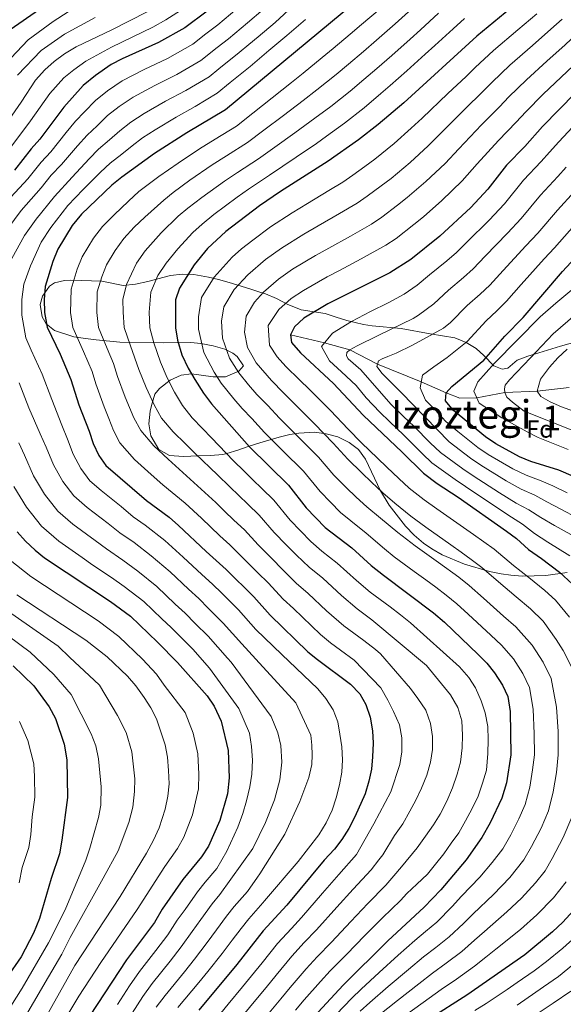
# Model space of a CAD drawing. Units: metres. Extents: x 634074 to 640953, y 766970 to 771733.
# Drawn here: x 635234 to 635454, y 770858 to 771256 of the extents above; entities that cross this region are included whole.
import ezdxf
from ezdxf.enums import TextEntityAlignment as Align

# ---------------------------------------------------------------- set-up
doc = ezdxf.new("R2010")
doc.units = ezdxf.units.M
doc.header["$MEASUREMENT"] = 0
doc.linetypes.add('DGN Style 3', pattern=[54.680556, 39.05754, -15.623016])
for name, color, linetype, lineweight in [('Nivel 11', 7, 'Continuous', 0), ('Nivel 35', 7, 'Continuous', 0), ('Nivel 37', 7, 'Continuous', 0), ('Nivel 4', 7, 'Continuous', 0), ('Nivel 45', 7, 'Continuous', 0), ('Nivel 48', 7, 'Continuous', 0), ('Nivel 5', 7, 'Continuous', 0), ('Nivel 57', 7, 'Continuous', 0)]:
    doc.layers.add(name, color=color, linetype=linetype, lineweight=lineweight)
doc.styles.add('Style-a4010302_h', font='a4010302_h.shx')
doc.styles.add('Style-s7210005_h', font='s7210005_h.shx')
doc.styles.add('Style-times', font='times.shx', dxfattribs={"bigfont": 'timesbig.shx'})
doc.linetypes.add('5Zonar', pattern='A,-7.5,[73,dgnlstyle-md2_5e.shx,S=0.11968,R=180,X=0,Y=0],-7.5', length=15)

msp = doc.modelspace()

# ---------------------------------------------------------------- linework, layer by layer
at = {"layer": 'Nivel 11', "color": 142, "linetype": 'DGN Style 3', "lineweight": 20}
msp.add_polyline3d([(635343.785, 771128.402, 1050), (635357.527, 771125.14, 1045), (635367.79, 771122.4, 1040), (635378.983, 771116.571, 1035), (635396.68, 771109.474, 1030), (635406.787, 771104.932, 1025), (635412.289, 771102.846, 1021.61), (635419.173, 771102.918, 1020), (635430.429, 771105.082, 1015), (635443.578, 771105.628, 1010), (635456.515, 771107.153, 1005)], dxfattribs=at)
at = {"layer": 'Nivel 35', "color": 92, "linetype": '5Zonar', "lineweight": 0, "ltscale": 0.5}
for points in [[(635455.69, 771032.362, 1053.814), (635447.132, 771031.024, 1056.926), (635437.644, 771030.856, 1060.265), (635432.892, 771031.249, 1061.736), (635429.018, 771031.804, 1062.763), (635424.244, 771032.755, 1063.669), (635414.186, 771035.703, 1065.158), (635405.125, 771039.488, 1067.416), (635400.901, 771041.865, 1068.518), (635397.591, 771044.169, 1069.211), (635393.789, 771047.413, 1069.828), (635390.345, 771050.98, 1070.337), (635383.646, 771059.555, 1071.321), (635380.154, 771065.331, 1071.791), (635374.149, 771078.094, 1071.606), (635371.235, 771082.089, 1071.56), (635367.543, 771084.945, 1071.606), (635362.945, 771087.168, 1071.826), (635358.249, 771088.418, 1072.528), (635353.433, 771089.018, 1073.774), (635347.176, 771088.656, 1075.549), (635343.515, 771088.081, 1076.765), (635339.225, 771087.063, 1079.07), (635331.375, 771084.8, 1084.936), (635326.72, 771083.27, 1087.78), (635322.504, 771081.733, 1090.106), (635317.991, 771080.412, 1091.748), (635316.424, 771080.091, 1092.056), (635311.464, 771079.611, 1091.838), (635306.477, 771079.504, 1091.143), (635300.571, 771079.28, 1091.322), (635294.875, 771079.598, 1091.503), (635290.575, 771082.089, 1091.535), (635287.322, 771087.533, 1091.503), (635286.466, 771092.5, 1091.357), (635287.047, 771097.558, 1090.929), (635287.592, 771099.886, 1090.582), (635288.954, 771104.408, 1089.201), (635290.752, 771106.777, 1088.371), (635295.123, 771110.08, 1087.398), (635299.614, 771112.068, 1086.553), (635303.702, 771112.601, 1085.608), (635312.573, 771111.514, 1082.108), (635317.469, 771111.387, 1081.068), (635322.936, 771113.695, 1080.558), (635324.82, 771115.849, 1080.634), (635322.232, 771119.74, 1081.541), (635320.462, 771121.093, 1082.108), (635317.293, 771122.679, 1083.581), (635312.461, 771123.976, 1084.524), (635307.573, 771124.97, 1085.12), (635303.412, 771125.31, 1085.976), (635292.357, 771125.242, 1090.03), (635274.785, 771125.513, 1093.891), (635265.136, 771126.433, 1096.247), (635260.806, 771126.916, 1097.583), (635256.195, 771127.647, 1099.47), (635248.386, 771130.133, 1103.478), (635244.939, 771132.925, 1105.826), (635243.283, 771135.729, 1107.347), (635242.502, 771140.717, 1107.382), (635243.461, 771144.026, 1106.426), (635246.292, 771148.074, 1104.933), (635248.312, 771149.481, 1103.847), (635252.37, 771150.458, 1101.066), (635254.922, 771150.553, 1099.61), (635267.463, 771150.103, 1094.451), (635276.162, 771148.459, 1090.582), (635281.039, 771148.957, 1089.892), (635286.032, 771149.957, 1089.947), (635292.71, 771151.76, 1089.411), (635295.237, 771152.396, 1088.924), (635299.969, 771152.975, 1087.381), (635304.689, 771152.812, 1085.657), (635310.625, 771151.75, 1083.765)], [(635310.625, 771151.75, 1083.765), (635314.622, 771150.813, 1082.476), (635319.034, 771149.627, 1080.393), (635327.277, 771147.102, 1074.866), (635331.398, 771145.752, 1072.51), (635333.737, 771144.984, 1071.606), (635338.083, 771143.12, 1070.341), (635342.492, 771140.837, 1069.155), (635348.075, 771138.494, 1067.738)], [(635348.075, 771138.494, 1067.738), (635357.874, 771137.059, 1065.527), (635362.247, 771135.653, 1063.707), (635366.533, 771134.18, 1061.464), (635373.311, 771132.687, 1058.973), (635376.783, 771132.148, 1057.789), (635388.604, 771130.944, 1052.446), (635400.263, 771128.815, 1050.236), (635410.251, 771127.2, 1046.182), (635414.794, 771125.39, 1045.234), (635418.824, 771122.974, 1044.156), (635422.042, 771120.122, 1041.843), (635425.988, 771115.951, 1037.339), (635429.363, 771114.561, 1033.659), (635431.723, 771114.976, 1031.075), (635435.519, 771118.196, 1026.285), (635439.813, 771119.768, 1022.877), (635444.182, 771121.118, 1020.629), (635453.061, 771123.804, 1016.873), (635462.175, 771126.455, 1013.916)]]:
    msp.add_polyline3d(points, dxfattribs=at)
at = {"layer": 'Nivel 4', "color": 30, "linetype": 'Continuous', "lineweight": 30, "flags": 128}
for points, elevation in [([(635487.855, 771305.966), (635419.119, 771249.281), (635389.572, 771222.322), (635379.201, 771213.478), (635371.295, 771207.352), (635359.065, 771198.658), (635339.714, 771186.452), (635331.289, 771180.681), (635317.627, 771170.229), (635310.279, 771163.397), (635304.822, 771156.79), (635298.846, 771147.366), (635297.239, 771142.612), (635297.298, 771131.261), (635298.03, 771126.319), (635299.828, 771120.325), (635302.437, 771114.903), (635305.078, 771110.413), (635308.614, 771104.842), (635311.831, 771100.555), (635327.146, 771083.146), (635342.956, 771067.572), (635350.119, 771058.462), (635357.806, 771050.514), (635368.623, 771042.226), (635376.453, 771035.195), (635381.42, 771031.214), (635401.656, 771016.003), (635406.017, 771012.27), (635419.732, 770999.168), (635423.205, 770995.562), (635426.364, 770991.687), (635429.599, 770986.715), (635431.64, 770982.145), (635432.635, 770976.063), (635432.898, 770958.485), (635431.092, 770947.24), (635429.318, 770941.007), (635424.541, 770931.029), (635421.132, 770925.046), (635414.819, 770916.132), (635404.631, 770903.962), (635397.824, 770896.867), (635383.131, 770883.296), (635365.157, 770865.389), (635354.949, 770854.397)], 1075), ([(635374.07, 771266.529), (635317.451, 771219.526), (635301.908, 771210.158), (635288.733, 771201.775), (635275.543, 771192.235), (635271.568, 771188.941), (635259.187, 771177.22), (635255.499, 771172.609), (635249.728, 771163.079), (635247.631, 771158.055), (635244.586, 771147.943), (635244.214, 771142.767), (635244.275, 771137.499), (635245.329, 771131.508), (635250.606, 771120.622), (635254.909, 771110.439), (635258.168, 771100.155), (635262.329, 771089.47), (635263.916, 771084.531), (635266.239, 771079.654), (635269.14, 771075.575), (635285.585, 771061.377), (635294.774, 771054.692), (635298.5, 771051.357), (635309.612, 771040.78), (635317.74, 771033.518), (635328.911, 771022.487), (635335.53, 771015.082), (635350.796, 771000.228), (635354.657, 770997.051), (635368.048, 770987.171), (635371.87, 770983.25), (635374.298, 770978.88), (635376.058, 770973.731), (635376.913, 770968.208), (635377.262, 770963.219), (635377.013, 770957.799), (635376.576, 770952.721), (635375.478, 770947.843), (635373.948, 770942.71), (635369.831, 770933.402), (635367.356, 770928.784), (635364.602, 770924.344), (635361.593, 770920.35), (635357.469, 770915.935), (635342.247, 770897.696), (635332.752, 770887.325), (635322.131, 770873.71), (635306.751, 770855.253)], 1100), ([(635245.337, 771262.176), (635227.344, 771249.603)], 1150), ([(635310.078, 771259.418), (635300.987, 771252.698), (635290.386, 771246.682), (635275.72, 771240.146), (635271.289, 771237.83), (635264.974, 771233.411), (635259.922, 771229.298), (635252.13, 771220.59), (635242.404, 771207.592), (635238.9, 771203.642), (635232.185, 771195.104)], 1125), ([(635469.17, 771067.364), (635458.233, 771071.195), (635452.39, 771073.763), (635441.032, 771077.263), (635436.357, 771079.035), (635426.849, 771084.344), (635422.659, 771087.198), (635409.752, 771097.776), (635406.419, 771101.681), (635406.787, 771104.932), (635409.087, 771107.491), (635421.963, 771118.157), (635430.513, 771127.883), (635437.94, 771135.413), (635453.872, 771153.996), (635465.604, 771166.704), (635487.708, 771192.584), (635492.106, 771196.886), (635495.322, 771200.716), (635511.692, 771217.162), (635515.806, 771221.015), (635538.377, 771239.45), (635555.574, 771251.556), (635564.059, 771256.929)], 1025), ([(635459.042, 771226.347), (635445.756, 771212.732), (635438.531, 771204.649), (635431.186, 771197.036), (635423.66, 771187.429), (635416.76, 771179.974), (635404.185, 771168.329), (635392.426, 771158.923), (635384.011, 771153.495), (635358.904, 771140.984), (635349.231, 771135.234), (635345.406, 771131.682), (635343.785, 771128.402), (635344.151, 771125.314), (635347.783, 771121.196), (635361.169, 771108.725), (635373.218, 771095.992), (635389.023, 771081.008), (635397.548, 771072.431), (635403.176, 771068.269), (635411.553, 771062.8), (635431.184, 771049.055), (635435.156, 771046.018), (635440.047, 771041.633), (635445.364, 771037.995), (635452.568, 771032.41), (635457.859, 771027.575)], 1050), ([(635233.264, 771048.794), (635236.641, 771044.91), (635240.475, 771041.359), (635244.343, 771038.191), (635270.968, 771020.535), (635279.065, 771014.661), (635290.04, 771004.155), (635298.105, 770995.932), (635310.134, 770982.39), (635312.884, 770978.21), (635315.786, 770972.195), (635318.62, 770960.303), (635319.045, 770949.235), (635318.364, 770942.789), (635315.231, 770932.01), (635310.678, 770921.586), (635307.828, 770917.282), (635300.298, 770908.08), (635291.911, 770896.095), (635288.718, 770890.678), (635277.452, 770875.677), (635259.644, 770848.55)], 1125), ([(635231.628, 770994.509), (635239.993, 770986.518), (635246.16, 770977.961), (635248.774, 770973.23), (635252.254, 770962.887), (635253.28, 770956.572), (635253.605, 770941.216), (635251.301, 770923.974), (635250.32, 770918.497), (635246.938, 770908.469), (635242.222, 770892.292), (635239.85, 770886.414), (635234.908, 770876.866), (635228.991, 770868.444)], 1150), ([(635461.011, 770898.522), (635453.961, 770890.915), (635449.776, 770886.987), (635438.508, 770877.688), (635415.054, 770861.352), (635399.863, 770851.638)], 1050)]:
    msp.add_lwpolyline(points, dxfattribs=dict(at, elevation=elevation))
at = {"layer": 'Nivel 5', "color": 30, "linetype": 'Continuous', "lineweight": 0, "flags": 128}
for points, elevation in [([(635353.725, 771344.354), (635350.4, 771340.62), (635340.697, 771326.54), (635330.237, 771313.385), (635323.039, 771303.408), (635319.714, 771299.671), (635314.517, 771294.639), (635310.613, 771291.502), (635301.579, 771285.425), (635277.293, 771272.239), (635271.75, 771269.679), (635257.999, 771261.772), (635247.756, 771255.199), (635237.722, 771247.773), (635226.009, 771235.509), (635219.56, 771227.871), (635215.918, 771222.776), (635212.618, 771218.793), (635206.988, 771212.637), (635191.36, 771196.639), (635178.47, 771184.632), (635171.386, 771174.684), (635169.057, 771169.833), (635165.316, 771159.848)], 1145), ([(635230.72, 771204.346), (635238.649, 771215.05), (635246.394, 771226.037), (635252.159, 771232.461), (635256.121, 771235.703), (635261.01, 771239.196), (635271.399, 771244.818), (635288.08, 771252.906), (635293.38, 771255.914), (635307.767, 771265.117)], 1130), ([(635322.018, 771260.305), (635314.412, 771253.814), (635309.586, 771250.176), (635304.279, 771246.063), (635294.086, 771240.218), (635284.611, 771235.776), (635275.725, 771231.221), (635269.725, 771227.083), (635264.873, 771223.207), (635260.497, 771218.635), (635256.812, 771214.919), (635253.029, 771210.266), (635246.784, 771202.486), (635242.957, 771198.357), (635237.585, 771191.527), (635228.861, 771182.23)], 1120), ([(635332.751, 771260.065), (635326.375, 771254.675), (635318.747, 771248.21), (635314.165, 771244.683), (635307.572, 771239.429), (635297.786, 771233.754), (635288.935, 771229.371), (635280.161, 771224.613), (635274.477, 771220.756), (635269.825, 771217.116), (635265.53, 771212.955), (635261.495, 771209.248), (635257.664, 771204.935), (635251.164, 771197.381), (635247.014, 771193.073), (635242.985, 771187.95), (635234.873, 771178.755), (635229.443, 771171.456)], 1115), ([(635344.899, 771261.518), (635337.547, 771254.767), (635330.732, 771249.045), (635326.907, 771245.825), (635323.081, 771242.606), (635314.829, 771236.085), (635310.865, 771232.794), (635301.486, 771227.29), (635293.259, 771222.967), (635284.598, 771218.005), (635279.229, 771214.429), (635274.777, 771211.025), (635270.563, 771207.274), (635266.177, 771203.577), (635262.298, 771199.603), (635255.545, 771192.276), (635248.386, 771184.373), (635240.885, 771175.281), (635236.205, 771168.663), (635231.101, 771159.354)], 1110), ([(635380.124, 771260.383), (635372.491, 771253.924), (635367.936, 771250.022), (635361.02, 771244.263), (635356.629, 771240.588), (635348.893, 771234.253), (635344.185, 771230.539), (635336.368, 771224.316), (635328.521, 771218.139), (635321.903, 771212.911), (635313.366, 771207.626), (635306.989, 771203.654), (635298.302, 771197.877), (635290.537, 771192.44), (635282.49, 771186.467), (635278.218, 771182.51), (635272.409, 771177.01), (635267.778, 771172.289), (635264.168, 771167.56), (635259.551, 771159.936), (635257.552, 771154.966), (635255.116, 771146.876), (635254.872, 771137.521), (635255.722, 771131.458), (635260.09, 771121.761), (635263.533, 771113.615), (635265.1, 771108.602), (635268.473, 771099.376), (635270.35, 771094.556), (635272.148, 771089.707), (635274.714, 771084.691), (635280.705, 771077.956), (635287.421, 771071.977), (635292.155, 771067.71), (635301.248, 771060.382), (635307.838, 771054.254), (635315.256, 771047.147), (635319.263, 771043.472), (635324.215, 771038.506), (635330.603, 771032.166), (635334.69, 771028.092), (635340.778, 771021.56), (635345.015, 771017.721)], 1095), ([(635394.172, 771261.569), (635386.179, 771254.237), (635378.607, 771247.708), (635373.345, 771243.097), (635367.207, 771237.966), (635362.272, 771233.81), (635354.493, 771227.528), (635348.925, 771223.294), (635340.985, 771217.234), (635332.985, 771211.268), (635326.356, 771206.296), (635317.847, 771200.89), (635312.071, 771197.151), (635303.133, 771190.965), (635296.394, 771186.036), (635292.489, 771182.907), (635284.869, 771176.08), (635280.512, 771171.955), (635276.369, 771167.358), (635272.837, 771162.511), (635269.375, 771156.793), (635267.474, 771151.877), (635265.647, 771145.81), (635265.47, 771137.544), (635266.116, 771131.409), (635269.575, 771122.9), (635272.157, 771116.791), (635273.782, 771111.533), (635276.964, 771103.258), (635280.38, 771094.883), (635283.189, 771089.729), (635288.486, 771083.606), (635294.349, 771078.183), (635298.725, 771074.044), (635307.722, 771066.073), (635313.555, 771060.6), (635317.153, 771057.128), (635320.9, 771053.515), (635325.186, 771049.497), (635330.691, 771043.495)], 1090), ([(635285.774, 771259.131), (635271.509, 771251.806), (635257.046, 771244.981), (635252.32, 771242.109), (635248.226, 771239.03), (635244.397, 771235.625), (635240.659, 771231.485), (635234.894, 771222.508), (635222.541, 771205.051)], 1135), ([(635264.754, 771256.789), (635252.401, 771250.09), (635242.974, 771243.401), (635233.334, 771233.497)], 1140), ([(635349.866, 771256.039), (635342.343, 771249.469), (635335.089, 771243.415), (635331.253, 771240.208), (635327.416, 771237.002), (635319.443, 771230.547), (635314.158, 771226.16), (635305.186, 771220.826), (635297.583, 771216.562), (635289.034, 771211.397), (635283.981, 771208.102), (635279.729, 771204.934), (635275.596, 771201.594), (635270.86, 771197.906), (635266.933, 771194.272), (635259.925, 771187.171), (635253.786, 771180.796), (635246.897, 771171.806), (635242.966, 771165.871), (635238.645, 771156.31), (635235.879, 771148.882), (635235.104, 771142.689), (635235.105, 771136.426), (635236.695, 771127.173), (635238.913, 771122.245), (635243.282, 771112.51), (635247.212, 771102.266), (635251.273, 771091.925), (635253.632, 771086.229), (635255.892, 771080.173), (635258.941, 771074.411), (635262.64, 771069.442), (635267.207, 771065.483), (635275.254, 771058.935), (635280.161, 771054.866)], 1105), ([(635403.713, 771258.602), (635396.338, 771251.85), (635392.234, 771248.091), (635384.724, 771241.492), (635378.754, 771236.172), (635373.393, 771231.67), (635367.915, 771227.033), (635360.094, 771220.802), (635353.664, 771216.048), (635345.602, 771210.153), (635337.449, 771204.397), (635330.808, 771199.681), (635322.327, 771194.153), (635317.153, 771190.648), (635307.964, 771184.053), (635302.251, 771179.632), (635298.419, 771176.403), (635291.52, 771169.65), (635284.961, 771162.428), (635281.507, 771157.463), (635277.395, 771148.789), (635276.029, 771142.674), (635276.068, 771137.566), (635276.51, 771131.359), (635279.06, 771124.04), (635282.464, 771114.463), (635285.455, 771107.139), (635288.613, 771100.06), (635291.664, 771094.766), (635296.268, 771089.255), (635301.277, 771084.388), (635305.295, 771080.378), (635314.197, 771071.764), (635319.273, 771066.945), (635326.544, 771059.883), (635331.109, 771055.522), (635337.167, 771048.484), (635342.099, 771043.516)], 1085), ([(635414.223, 771256.411), (635409.569, 771252.256), (635402.188, 771245.51), (635398.289, 771241.945), (635390.84, 771235.276), (635384.163, 771229.247), (635380.349, 771226.012), (635373.558, 771220.255), (635365.694, 771214.077), (635358.404, 771208.803), (635354.371, 771205.844), (635346.066, 771200.298), (635335.261, 771193.066), (635326.808, 771187.417), (635322.235, 771184.145), (635312.795, 771177.141), (635308.108, 771173.228), (635304.349, 771169.9), (635298.171, 771163.22), (635293.552, 771157.497), (635290.176, 771152.414), (635287.317, 771145.7), (635286.666, 771137.589), (635286.904, 771131.31), (635288.545, 771125.179), (635291.146, 771117.394), (635293.946, 771111.021), (635296.845, 771105.236), (635300.139, 771099.804), (635304.049, 771094.905), (635308.205, 771090.594), (635311.865, 771086.712), (635320.671, 771077.455), (635324.99, 771073.291), (635328.564, 771069.794), (635332.188, 771066.251), (635337.032, 771061.547), (635343.643, 771053.473), (635347.847, 771049.191), (635352.027, 771044.908), (635356.525, 771040.994), (635362.721, 771036.099)], 1080), ([(635453.691, 771256.137), (635449.128, 771252.072), (635441.612, 771245.487), (635432.567, 771237.524), (635425.341, 771230.616), (635421.568, 771226.852), (635414.253, 771219.711), (635404.44, 771209.939), (635399.522, 771204.903), (635392.129, 771198.136), (635384.451, 771191.742), (635380.425, 771188.74), (635374.856, 771184.504), (635370.723, 771181.676), (635363.623, 771177.555), (635354.968, 771172.57), (635349.18, 771169.156), (635340.184, 771163.523), (635333.7, 771158.856), (635326.541, 771152.767), (635321.055, 771146.746), (635316.821, 771139.78), (635315.872, 771133.928), (635316.332, 771127.152), (635319.122, 771119.067), (635322.828, 771113.03), (635326.74, 771108.205), (635330.174, 771104.306), (635334.583, 771099.791), (635339.291, 771094.74), (635347.099, 771086.978), (635355.06, 771078.94), (635361.326, 771071.608), (635366.314, 771066.699), (635370.292, 771062.711), (635374.673, 771058.874), (635380.193, 771054.308), (635387.142, 771048.424), (635394.196, 771043.138), (635403.604, 771036.383), (635411.828, 771030.37), (635416.083, 771026.984), (635421.798, 771021.942)], 1065), ([(635359.229, 771186.772), (635364.894, 771190.167), (635369, 771193.031), (635373.822, 771196.597), (635377.873, 771199.547), (635385.665, 771205.807), (635392.644, 771211.99), (635397.006, 771216.13), (635407.452, 771226.07), (635414.803, 771233.011), (635418.536, 771236.578), (635425.843, 771243.402), (635435.802, 771251.867), (635443.417, 771258.341)], 1070), ([(635368.016, 771168.338), (635376.553, 771173.186), (635380.713, 771175.977), (635387.028, 771180.883), (635391.029, 771183.938), (635398.593, 771190.465), (635406.4, 771197.816), (635411.874, 771203.747), (635421.054, 771213.352), (635428.333, 771220.693), (635432.146, 771224.655), (635439.291, 771231.645), (635447.422, 771239.107), (635454.838, 771245.804), (635459.755, 771250.31), (635465.147, 771254.772), (635469.852, 771258.675)], 1060), ([(635376.1, 771137.853), (635383.26, 771141.421), (635389.796, 771144.932), (635394.962, 771148.595), (635400.043, 771152.715), (635406.992, 771158.423), (635410.936, 771161.745), (635415.172, 771165.981), (635424.182, 771174.778), (635430.38, 771181.477), (635438.069, 771190.969), (635445.244, 771198.58), (635448.559, 771202.322), (635452.323, 771206.568), (635459.733, 771214.428), (635465.654, 771220.454), (635472.777, 771227.465), (635477.98, 771232.485), (635487.135, 771240.42), (635493.836, 771246.616), (635498.954, 771251.257), (635506.758, 771257.508)], 1045), ([(635460.549, 771239.535), (635453.232, 771232.727), (635446.015, 771225.767), (635438.951, 771218.693), (635435.098, 771214.534), (635427.855, 771206.993), (635419.308, 771197.556), (635413.278, 771190.729), (635405.057, 771182.794), (635397.607, 771176.133), (635393.631, 771173.026), (635386.569, 771167.45), (635382.382, 771164.695), (635372.41, 771159.121), (635363.558, 771154.486), (635358.646, 771151.861), (635349.08, 771146.366), (635344.054, 771143.108), (635339.117, 771138.71), (635334.797, 771132.194), (635335.286, 771124.316), (635338.347, 771119.611), (635341.913, 771115.566), (635347.429, 771110.291), (635351.437, 771106.335), (635359.929, 771097.829), (635367.165, 771090.308), (635372.533, 771084.754), (635379.034, 771078.531), (635382.779, 771074.909), (635387.573, 771070.276), (635391.763, 771066.39), (635397.831, 771061.654), (635402.976, 771058.068), (635413.798, 771050.566)], 1055), ([(635455.255, 771196.269), (635451.957, 771192.512), (635444.953, 771184.903), (635437.101, 771175.525), (635431.604, 771169.582), (635422.491, 771160.237), (635417.687, 771155.162), (635413.75, 771151.678), (635407.66, 771146.507), (635401.712, 771140.985), (635395.581, 771136.369), (635393.365, 771135.072), (635379.304, 771128.191), (635370.776, 771124.016), (635367.79, 771122.4), (635366.562, 771121.339), (635366.445, 771120.01), (635367.138, 771118.699), (635372.251, 771114.32), (635384.436, 771100.446), (635389.449, 771095.469), (635393.804, 771091.341), (635400.314, 771084.696), (635404.498, 771080.873), (635413.483, 771074.199), (635417.671, 771071.417), (635428.338, 771064.488), (635435.123, 771060.338), (635440.138, 771057.704), (635444.984, 771054.485), (635450.511, 771051.275), (635461.036, 771045.578)], 1040), ([(635362.197, 770853.49), (635368.533, 770860.116), (635372.391, 770863.755), (635379.699, 770870.545), (635387.319, 770877.503), (635394.039, 770883.469), (635398.331, 770887.049), (635402.911, 770890.907), (635409.177, 770897.154), (635413.012, 770901.327), (635420.328, 770909.079), (635425.385, 770914.955), (635429.673, 770920.566), (635432.883, 770926.227), (635436.141, 770932.711), (635438.719, 770938.462), (635440.58, 770945.398), (635441.714, 770952.481), (635442.506, 770958.525), (635442.389, 770966.99), (635441.993, 770976.97), (635440.439, 770985.772), (635437.771, 770991.38), (635433.932, 770997.319), (635429.077, 771002.931), (635424.858, 771006.933), (635415.715, 771015.379), (635411.05, 771019.627), (635406.742, 771023.186), (635402.524, 771026.314), (635398.507, 771029.292), (635393.841, 771032.724), (635385.771, 771038.625), (635381.797, 771041.809), (635374.408, 771048.267), (635368.223, 771053.173), (635364.049, 771056.612), (635359.954, 771060.783), (635355.722, 771065.035), (635349.008, 771073.256), (635340.684, 771081.553), (635336.8, 771085.454), (635333.218, 771088.943), (635328.16, 771094.541), (635324.305, 771098.676), (635320.936, 771102.502), (635315.721, 771108.936), (635312.892, 771113.393), (635308.692, 771121.322), (635306.595, 771130.689), (635306.568, 771135.77), (635307.833, 771143.573), (635312.938, 771151.768), (635320.253, 771159.795), (635323.947, 771163.23), (635328.523, 771166.73), (635335.736, 771172.102), (635344.447, 771177.804), (635350.673, 771181.612), (635359.229, 771186.772)], 1070), ([(635459.697, 771054.373), (635453.085, 771057.915), (635447.452, 771060.911), (635442.629, 771063.548), (635437.092, 771065.979), (635431.011, 771069.337), (635420.73, 771075.726), (635416.541, 771078.532), (635407.973, 771085.094), (635388.498, 771105.066), (635380.803, 771112.778), (635378.747, 771115.679), (635379.357, 771117.978), (635380.816, 771118.675), (635383.225, 771119.688), (635386.584, 771121.092), (635393.145, 771124.264), (635405.608, 771131.136), (635408.462, 771133.376), (635415.278, 771140.299), (635420.508, 771144.932), (635424.438, 771148.579), (635429.81, 771154.492), (635439.027, 771164.387), (635443.821, 771169.573), (635451.836, 771178.836), (635458.671, 771186.444)], 1035), ([(635455.659, 771064.555), (635449.921, 771067.337), (635445.12, 771069.391), (635439.062, 771071.621), (635433.684, 771074.186), (635423.789, 771080.035), (635419.6, 771082.865), (635411.448, 771089.315), (635406.606, 771093.416), (635402.214, 771098.234), (635398.404, 771101.995), (635396.2, 771107.053), (635397.21, 771112.142), (635401.735, 771115.527), (635407.151, 771119.243), (635415.212, 771125.766), (635422.895, 771134.091), (635427.266, 771138.187), (635431.189, 771141.996), (635437.129, 771148.748), (635446.449, 771159.191), (635450.542, 771163.621), (635458.72, 771172.77)], 1030), ([(635458.038, 770993.028), (635454.116, 771000.712), (635451.209, 771005.23), (635446.024, 771012.548), (635440.822, 771017.67), (635435.111, 771022.464), (635427.881, 771028.506), (635421.117, 771034.341), (635416.915, 771037.554), (635412.758, 771040.552), (635408.701, 771043.475), (635398.586, 771050.603), (635392.486, 771055.039), (635385.978, 771060.349), (635381.123, 771064.575), (635376.536, 771068.81), (635372.674, 771072.615), (635366.929, 771078.181), (635361.113, 771084.624), (635353.514, 771092.404), (635345.364, 771100.538), (635341.006, 771105.041), (635336.044, 771109.936), (635329.936, 771117.125), (635326.421, 771123.318), (635325.19, 771129.545), (635325.809, 771135.987), (635329.172, 771141.725), (635332.829, 771145.738), (635338.877, 771150.982), (635344.632, 771154.945), (635353.913, 771160.509), (635359.263, 771163.528), (635368.016, 771168.338)], 1060), ([(635456.109, 771082.095), (635443.942, 771086.971), (635439.459, 771089.185), (635429.242, 771094.817), (635420.135, 771100.765), (635417.978, 771105.597), (635419.546, 771109.411), (635426.242, 771117.012), (635444.806, 771135.66), (635451.103, 771141.313), (635463.193, 771151.39)], 1020), ([(635438.266, 771097.595), (635433.614, 771101.174), (635431.357, 771103.187), (635430.429, 771105.082), (635430.395, 771106.555), (635430.656, 771108.036), (635432.374, 771110.286), (635440.868, 771119.178), (635450.058, 771128.796), (635469.898, 771145.95)], 1015), ([(635456.802, 771038.994), (635447.937, 771044.635), (635442.515, 771048.059), (635437.647, 771051.861), (635433.153, 771054.696), (635425.665, 771059.639), (635414.612, 771067.108), (635410.424, 771069.866), (635401.023, 771076.652), (635397.168, 771080.336), (635393.168, 771084.361), (635389.599, 771087.894), (635383.793, 771093.398), (635379.858, 771097.129), (635374.359, 771102.94), (635370.292, 771107.966), (635364.439, 771113.419), (635359.583, 771117.943), (635356.385, 771123.708), (635360.742, 771129.173), (635368.48, 771133.773), (635376.1, 771137.853)], 1045), ([(635455.652, 771122.678), (635451.9, 771119.128), (635448.584, 771115.387), (635444.911, 771110.454), (635443.578, 771105.628), (635445.033, 771103.528), (635448.807, 771101.292), (635453.412, 771099.344), (635483.71, 771088.399)], 1010), ([(635234.012, 771109.004), (635238.006, 771098.861), (635242.564, 771088.355), (635244.936, 771082.988), (635247.868, 771075.816), (635251.643, 771069.169), (635256.14, 771063.309), (635261.491, 771058.66)], 1110), ([(635459.988, 771088.952), (635438.266, 771097.595)], 1015), ([(635233.855, 771084.785), (635236.239, 771079.747), (635239.844, 771071.459), (635244.345, 771063.926)], 1115), ([(635231.82, 771067.102), (635237.047, 771058.684)], 1120), ([(635244.345, 771063.926), (635249.64, 771057.176), (635255.775, 771051.837), (635264.776, 771045.261), (635269.313, 771041.845), (635275.931, 771037.352), (635281.98, 771032.863), (635289.736, 771026.581), (635297.192, 771019.546), (635301.12, 771015.9), (635305.28, 771011.702), (635310.427, 771006.554), (635318.299, 770997.709), (635319.776, 770995.997), (635335.905, 770974.031), (635338.635, 770967.459), (635339.86, 770962.253), (635340.234, 770955.554), (635339.438, 770948.46), (635337.264, 770940.375), (635333.642, 770931.152), (635328.5, 770920.715), (635315.179, 770902.099), (635312.049, 770898.2), (635307.506, 770891.89), (635303.999, 770887.141), (635299.522, 770880.817), (635295.085, 770875.078), (635287.845, 770866.009), (635284.065, 770860.774), (635279.749, 770854.039)], 1115), ([(635237.047, 771058.684), (635243.14, 771051.043), (635250.059, 771045.014), (635259.537, 771038.424), (635263.889, 771035.334), (635271.365, 771030.325), (635276.474, 771026.699), (635284.4, 771020.621), (635291.81, 771013.579), (635295.58, 771010.027), (635299.941, 771005.601), (635304.266, 771001.243), (635311.087, 770993.569), (635322.959, 770977.255), (635327.166, 770967.326), (635328.028, 770961.891), (635328.375, 770956.371), (635328.135, 770950.763), (635327.295, 770945.584), (635326.023, 770939.953), (635324.446, 770934.757), (635322.433, 770929.33), (635318.072, 770919.577), (635314.036, 770912.627), (635309.321, 770907.024), (635306.173, 770903.14), (635301.141, 770896.04), (635297.955, 770891.618), (635294.12, 770885.747), (635289.271, 770879.375), (635282.648, 770870.843), (635278.714, 770865.111), (635273.812, 770857.564)], 1120), ([(635261.491, 771058.66), (635270.015, 771052.098), (635274.737, 771048.355), (635280.496, 771044.38), (635287.487, 771039.028), (635295.071, 771032.541), (635302.575, 771025.513), (635306.66, 771021.772), (635310.619, 771017.802), (635316.588, 771011.865), (635324.043, 771003.5), (635329.72, 770997.295), (635345.898, 770979.605), (635352.02, 770966.551), (635352.409, 770962.432), (635352.572, 770958.529), (635352.44, 770954.619), (635351.16, 770949.356), (635347.548, 770939.691), (635341.511, 770926.506), (635331.359, 770910.45), (635330.419, 770909.084), (635326.453, 770903.317), (635321.036, 770897.174), (635317.924, 770893.261), (635313.871, 770887.74), (635310.043, 770882.664), (635304.924, 770875.887), (635300.899, 770870.78), (635293.042, 770861.176), (635289.416, 770856.437)], 1110), ([(635280.161, 771054.866), (635285.062, 771051.407), (635292.993, 771045.192), (635300.407, 771038.501), (635307.957, 771031.48), (635312.2, 771027.645), (635315.958, 771023.903), (635322.749, 771017.176), (635329.786, 771009.291), (635340.289, 770999.145), (635354.906, 770985.252), (635358.02, 770981.269), (635361.073, 770976.695), (635362.878, 770971.872), (635363.803, 770966.88), (635364.583, 770961.812), (635364.776, 770956.583), (635364.524, 770951.491), (635363.609, 770946.384), (635362.327, 770941.195), (635360.671, 770936.218), (635358.209, 770931.076), (635355.224, 770926.216), (635346.923, 770915.338), (635333.302, 770899.488), (635332.661, 770898.662), (635326.894, 770892.249), (635323.8, 770888.321), (635320.236, 770883.59), (635316.087, 770878.187), (635310.326, 770870.957), (635306.713, 770866.483), (635298.239, 770856.342)], 1105), ([(635413.798, 771050.566), (635417.875, 771047.671), (635422.001, 771044.738), (635426.15, 771041.698), (635433.964, 771035.069), (635440.237, 771030.229), (635446.695, 771025.04), (635450.928, 771021.172), (635456.638, 771014.218)], 1055), ([(635330.691, 771043.495), (635336.351, 771037.841), (635340.469, 771033.697), (635346.027, 771028.038), (635350.917, 771023.847), (635358.349, 771016.85), (635365.362, 771010.716), (635373.387, 771004.749), (635378.192, 771001.183), (635380.179, 770999.367), (635392.291, 770985.417), (635395.333, 770981.359), (635398.463, 770976.639), (635400.431, 770971.156), (635401.214, 770965.94), (635401.186, 770960.706), (635400.418, 770955.602), (635398.917, 770950.334), (635396.826, 770945.053), (635394.505, 770940.209), (635392.025, 770935.803), (635389.196, 770930.578), (635385.84, 770925.858), (635381.145, 770918.152), (635379.543, 770916.017), (635376.421, 770911.996), (635369.203, 770904.236), (635362.471, 770896.861), (635354.349, 770887.701), (635349.384, 770882.56), (635344.352, 770877.085), (635337.94, 770869.422), (635333.973, 770864.451), (635329.743, 770859.391), (635324.669, 770853.206)], 1090), ([(635342.099, 771043.516), (635346.248, 771039.303), (635351.276, 771034.516), (635356.819, 771029.973), (635364.383, 771022.965), (635370.714, 771017.548), (635376.646, 771013.121), (635398.738, 770994.682), (635408.519, 770982.817), (635411.438, 770977.65), (635413.108, 770972.307), (635413.387, 770966.564), (635413.285, 770961.328), (635412.531, 770955.635), (635411.242, 770950.741), (635409.38, 770945.17), (635406.998, 770939.734), (635404.316, 770934.513), (635401.612, 770930.25), (635398.328, 770925.604), (635394.971, 770920.884), (635388.678, 770913.293), (635385.636, 770909.633), (635382.331, 770905.822), (635375.07, 770898.387), (635368.177, 770891.163), (635360.401, 770882.703), (635354.642, 770876.836), (635350.153, 770871.965), (635343.609, 770864.414), (635339.894, 770859.822), (635335.15, 770854.152)], 1085), ([(635240.952, 770832.182), (635258.116, 770860.951), (635267.02, 770874.514), (635281.795, 770895.982), (635292.906, 770913.418), (635298.078, 770920.667), (635300.682, 770925.301), (635304.161, 770934.287), (635306.52, 770944.772), (635306.741, 770950.711), (635306.305, 770958.954), (635304.461, 770967.363), (635301.207, 770975.665), (635292.685, 770986.757), (635289.653, 770991.184), (635283.954, 770997.266), (635274.36, 771006.405), (635265.995, 771012.763), (635238.708, 771030.744), (635230.378, 771037.299)], 1130), ([(635362.721, 771036.099), (635370.418, 771029.08), (635376.067, 771024.381), (635384.071, 771018.386), (635388.337, 771015.195), (635392.299, 771012.006), (635412.094, 770994.104), (635415.877, 770989.841), (635418.627, 770985.629), (635420.885, 770980.373), (635422.543, 770975.546), (635423.555, 770969.967), (635423.75, 770964.665), (635423.582, 770959.132), (635423, 770952.338), (635421.425, 770947.068), (635419.63, 770941.793), (635417.311, 770936.802), (635414.623, 770931.875), (635411.859, 770927.021), (635408.787, 770922.749), (635405.787, 770918.552), (635402.421, 770914.274), (635399.195, 770910.293), (635394.937, 770906.289), (635390.824, 770902.436), (635388.241, 770899.648), (635380.937, 770892.538), (635373.882, 770885.465), (635366.452, 770877.706), (635359.899, 770871.112), (635355.953, 770866.845), (635349.279, 770859.405), (635345.815, 770855.193)], 1080), ([(635222.07, 771021.805), (635249.752, 771002.505), (635254.517, 770997.982), (635262.371, 770990.576), (635266.478, 770986.689), (635273.851, 770974.443), (635277.311, 770967.621), (635279.659, 770959.755), (635280.793, 770948.862), (635280.631, 770943.662), (635280.069, 770937.341), (635278.395, 770931.11), (635274.083, 770919.739), (635267.957, 770908.637), (635254.612, 770884.596), (635251.254, 770877.891), (635245.911, 770868.759), (635227.687, 770837.553)], 1140), ([(635233.073, 771023.297), (635261.023, 771004.992), (635269.656, 770998.15), (635277.869, 770990.377), (635281.202, 770986.436), (635284.552, 770981.795), (635287.265, 770977.582), (635289.53, 770973.121), (635293.137, 770962.532), (635293.991, 770957.605), (635294.438, 770952.187), (635294.677, 770946.756), (635294.115, 770941.788), (635293.092, 770936.565), (635290.687, 770929.016), (635288.328, 770924.053), (635285.514, 770918.757), (635274.872, 770901.287), (635256.589, 770873.352), (635231.724, 770829.116)], 1135), ([(635421.798, 771021.942), (635429.984, 771014.698), (635434.95, 771010.301), (635441.501, 771002.952), (635445.944, 770996.046), (635449.238, 770989.4), (635451.351, 770977.877), (635451.994, 770967.916), (635452.114, 770958.565), (635451.323, 770951.415), (635450.068, 770943.556), (635448.121, 770935.917), (635445.124, 770928.926), (635441.226, 770921.426), (635438.214, 770916.086), (635432.529, 770908.945), (635425.837, 770902.027), (635417.625, 770894.191), (635413.723, 770890.347), (635407.998, 770884.947), (635402.512, 770880.625), (635397.601, 770876.858), (635391.508, 770871.71), (635383.353, 770864.852), (635375.821, 770858.33), (635371.909, 770854.843)], 1065), ([(635211.068, 771020.313), (635238.481, 771000.018), (635248.011, 770990.972), (635255.087, 770983.002), (635263.151, 770967.091), (635265.092, 770962.122), (635266.182, 770956.979), (635267.148, 770945.537), (635267.047, 770938.118), (635266.103, 770933.204), (635262.652, 770920.721), (635261.042, 770915.987), (635252.635, 770895.84), (635245.919, 770882.43), (635235.233, 770864.166), (635223.65, 770845.99)], 1145), ([(635345.015, 771017.721), (635352.314, 771010.735), (635355.927, 771007.221), (635360.009, 771003.883), (635364.027, 771000.907), (635369.552, 770996.817), (635380.346, 770985.712), (635383.19, 770980.617), (635385.506, 770976.026), (635387.913, 770970.7), (635388.77, 770965.486), (635388.826, 770959.812), (635387.986, 770954.633), (635384.33, 770943.64), (635377.551, 770930.659), (635370.511, 770918.17), (635363.336, 770910.085), (635356.766, 770902.559), (635348.298, 770892.698), (635344.127, 770888.284), (635338.552, 770882.205), (635332.27, 770874.431), (635328.052, 770869.08), (635324.336, 770864.629), (635318.598, 770857.696), (635312.591, 770850.378)], 1095), ([(635234.242, 770971.966), (635237.609, 770964.39), (635239.938, 770954.855), (635240.204, 770949.73), (635240.38, 770941.444), (635239.32, 770933.515), (635238.699, 770926.375), (635237.938, 770920.994), (635235.232, 770912.972), (635234.033, 770906.768)], 1155), ([(635379.25, 770852.906), (635387.007, 770859.159), (635395.697, 770865.917), (635401.163, 770870.247), (635406.692, 770874.2), (635413.085, 770878.987), (635418.269, 770883.539), (635422.238, 770887.054), (635431.346, 770894.974), (635437.162, 770900.578), (635442.868, 770906.767), (635446.756, 770911.606), (635449.568, 770916.625), (635454.107, 770925.141), (635457.522, 770933.372)], 1060), ([(635494.479, 770927.811), (635492.81, 770922.319), (635490.275, 770915.114), (635486.913, 770908.389), (635482.29, 770901.112), (635476.884, 770892.742), (635472.98, 770887.98), (635469.401, 770884.176), (635464.421, 770879.192), (635458.24, 770873.802), (635452.23, 770868.884), (635446.152, 770864.645), (635435.445, 770857.279)], 1040), ([(635455.297, 770907.126), (635450.113, 770900.674), (635443.469, 770893.782), (635436.855, 770887.922), (635426.851, 770879.918), (635422.815, 770876.732), (635418.172, 770873.027), (635410.873, 770867.776), (635404.725, 770863.636), (635399.886, 770860.124), (635390.661, 770853.466)], 1055), ([(635418.366, 770855.059), (635422.895, 770857.919), (635431.403, 770863.602), (635435.515, 770866.446), (635442.33, 770871.166), (635447.297, 770874.877), (635454.008, 770880.394), (635459.191, 770885.053)], 1045), ([(635443.615, 770853.775), (635449.975, 770858.124), (635457.163, 770862.891)], 1035)]:
    msp.add_lwpolyline(points, dxfattribs=dict(at, elevation=elevation))
at = {"layer": 'Nivel 57', "color": 92, "linetype": 'DGN Style 3', "lineweight": 0}
msp.add_polyline3d([(635462.175, 771126.455, 1013.916), (635453.061, 771123.804, 1016.873), (635444.182, 771121.118, 1020.629), (635439.813, 771119.768, 1022.877), (635435.519, 771118.196, 1026.285), (635431.723, 771114.976, 1031.075), (635429.363, 771114.561, 1033.659), (635425.988, 771115.951, 1037.339), (635422.042, 771120.122, 1041.843), (635418.824, 771122.974, 1044.156), (635414.794, 771125.39, 1045.234), (635410.251, 771127.2, 1046.182), (635400.263, 771128.815, 1050.236), (635388.604, 771130.944, 1052.446), (635376.783, 771132.148, 1057.789), (635373.311, 771132.687, 1058.973), (635366.533, 771134.18, 1061.464), (635362.247, 771135.653, 1063.707), (635357.874, 771137.059, 1065.527), (635348.075, 771138.494, 1067.738), (635342.492, 771140.837, 1069.155), (635338.083, 771143.12, 1070.341), (635333.737, 771144.984, 1071.606), (635331.398, 771145.752, 1072.51), (635327.277, 771147.102, 1074.866), (635319.034, 771149.627, 1080.393), (635314.622, 771150.813, 1082.476), (635310.625, 771151.75, 1083.765), (635304.689, 771152.812, 1085.657), (635299.969, 771152.975, 1087.381), (635295.237, 771152.396, 1088.924), (635292.71, 771151.76, 1089.411), (635286.032, 771149.957, 1089.947), (635281.039, 771148.957, 1089.892), (635276.162, 771148.459, 1090.582), (635267.463, 771150.103, 1094.451), (635254.922, 771150.553, 1099.61), (635252.37, 771150.458, 1101.066), (635248.312, 771149.481, 1103.847), (635246.292, 771148.074, 1104.933), (635243.461, 771144.026, 1106.426), (635242.502, 771140.717, 1107.382), (635243.283, 771135.729, 1107.347), (635244.939, 771132.925, 1105.826), (635248.386, 771130.133, 1103.478), (635256.195, 771127.647, 1099.47), (635260.806, 771126.916, 1097.583), (635265.136, 771126.433, 1096.247), (635274.785, 771125.513, 1093.891), (635292.357, 771125.242, 1090.03), (635303.412, 771125.31, 1085.976), (635307.573, 771124.97, 1085.12), (635312.461, 771123.976, 1084.524), (635317.293, 771122.679, 1083.581), (635320.462, 771121.093, 1082.108), (635322.232, 771119.74, 1081.541), (635324.82, 771115.849, 1080.634), (635322.936, 771113.695, 1080.558), (635317.469, 771111.387, 1081.068), (635312.573, 771111.514, 1082.108), (635303.702, 771112.601, 1085.608), (635299.614, 771112.068, 1086.553), (635295.123, 771110.08, 1087.398), (635290.752, 771106.777, 1088.371), (635288.954, 771104.408, 1089.201), (635287.592, 771099.886, 1090.582), (635287.047, 771097.558, 1090.929), (635286.466, 771092.5, 1091.357), (635287.322, 771087.533, 1091.503), (635290.575, 771082.089, 1091.535), (635294.875, 771079.598, 1091.503), (635300.571, 771079.28, 1091.322), (635306.477, 771079.504, 1091.143), (635311.464, 771079.611, 1091.838), (635316.424, 771080.091, 1092.056), (635317.991, 771080.412, 1091.748), (635322.504, 771081.733, 1090.106), (635326.72, 771083.27, 1087.78), (635331.375, 771084.8, 1084.936), (635339.225, 771087.063, 1079.07), (635343.515, 771088.081, 1076.765), (635347.176, 771088.656, 1075.549), (635353.433, 771089.018, 1073.774), (635358.249, 771088.418, 1072.528), (635362.945, 771087.168, 1071.826), (635367.543, 771084.945, 1071.606), (635371.235, 771082.089, 1071.56), (635374.149, 771078.094, 1071.606), (635380.154, 771065.331, 1071.791), (635383.646, 771059.555, 1071.321), (635390.345, 771050.98, 1070.337), (635393.789, 771047.413, 1069.828), (635397.591, 771044.169, 1069.211), (635400.901, 771041.865, 1068.518), (635405.125, 771039.488, 1067.416), (635414.186, 771035.703, 1065.158), (635424.244, 771032.755, 1063.669), (635429.018, 771031.804, 1062.763), (635432.892, 771031.249, 1061.736), (635437.644, 771030.856, 1060.265), (635447.132, 771031.024, 1056.926), (635455.69, 771032.362, 1053.814)], dxfattribs=at)

# ---------------------------------------------------------------- texts
at = {"layer": 'Nivel 37', "color": 92, "linetype": 'Continuous', "lineweight": 0, "style": 'Style-a4010302_h'}
msp.add_text('Fd', height=7, dxfattribs=at).set_placement((635444.717, 771090.338, 1017.745), align=Align.MIDDLE_CENTER)
at = {"layer": 'Nivel 45', "color": 7, "linetype": 'Continuous', "lineweight": 0, "style": 'Style-times'}
msp.add_text('Izoztegi', height=11.5, dxfattribs=at).set_placement((635412.834, 771096.275, 1024.555), align=Align.MIDDLE_CENTER)
at = {"layer": 'Nivel 48', "color": 92, "linetype": 'Continuous', "lineweight": 0, "style": 'Style-s7210005_h'}
msp.add_text('1', height=10, dxfattribs=at).set_placement((635449.445, 771094.783, 1014.061), align=Align.MIDDLE_CENTER)

doc.saveas('drawing.dxf')
